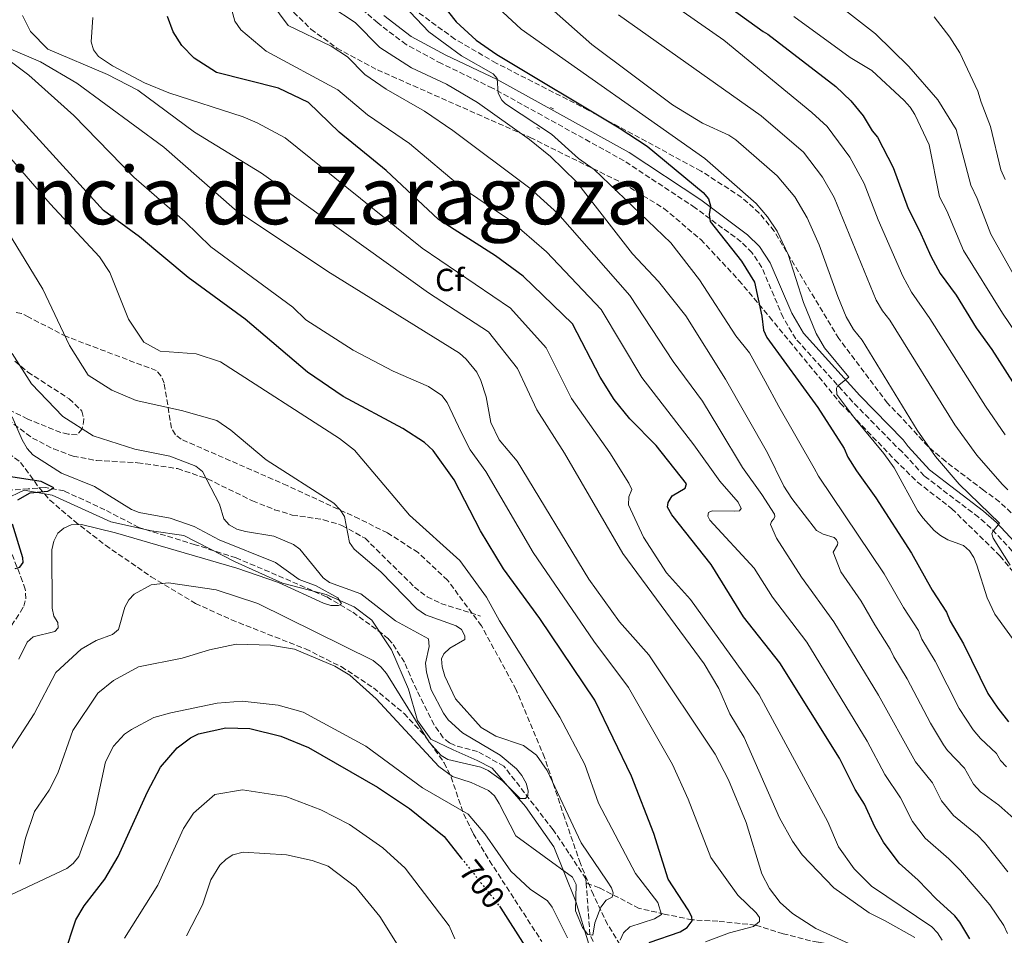
# Model space of a CAD drawing. Units: metres. Extents: x 655828 to 659251, y 4702415 to 4704768.
# Drawn here: x 658065 to 658373, y 4703564 to 4703851 of the extents above; entities that cross this region are included whole.
import ezdxf
from ezdxf.enums import TextEntityAlignment as Align

# ---------------------------------------------------------------- set-up
doc = ezdxf.new("R2010")
doc.units = ezdxf.units.M
doc.header["$MEASUREMENT"] = 0
for name, pattern in [('DGN Style 2', [1.7399219301090239, 1.043953158065414, -0.6959687720436097]), ('DGN Style 3', [2.435890702152634, 1.739921930109024, -0.6959687720436097]), ('DGN Style 5', [1.217945351076317, 0.5219765790327072, -0.6959687720436097])]:
    doc.linetypes.add(name, pattern=pattern)
for name, color, linetype, lineweight in [('Barranco lineal', 142, 'DGN Style 3', 13), ('Camino', 7, 'DGN Style 3', 0), ('Cota de curva de nivel directora', 7, 'Continuous', 0), ('Curva de nivel directora', 30, 'Continuous', 30), ('Curva de nivel directora no vista', 30, 'DGN Style 5', 30), ('Curva de nivel intermedia', 30, 'Continuous', 0), ('Etiqueta de zona arbolada', 92, 'Continuous', 0), ('Límite de Autonomía', 7, 'Continuous', 0), ('Margen derecho', 7, 'Continuous', 0), ('Pontón-alcantarilla (pasos de agua)', 1, 'DGN Style 2', 0), ('Senda', 7, 'DGN Style 3', 0), ('Texto de Provincia', 135, 'Continuous', 0), ('Zona arbolada', 92, 'DGN Style 3', 0)]:
    doc.layers.add(name, color=color, linetype=linetype, lineweight=lineweight)
doc.styles.add('Style-Arial', font='arial.ttf')

msp = doc.modelspace()

# ---------------------------------------------------------------- linework, layer by layer
at = {"layer": 'Barranco lineal', "color": 142, "linetype": 'DGN Style 3', "lineweight": 13}
for points in [[(658051.3600000005, 4703611.58, 681.7599999999948), (658051.0499999998, 4703615.029999999, 681.0200000000041), (658051.3499999996, 4703617.800000001, 681.1300000000047), (658052.9600000001, 4703626.84, 679.7899999999936), (658055.3399999999, 4703641.91, 679.1999999999971), (658056.5, 4703645.07, 678.2899999999936), (658061.0499999998, 4703658.850000001, 677.2700000000041), (658065.1799999997, 4703665.119999999, 677.25), (658066.2300000006, 4703666.980000001, 677.0399999999936), (658066.8499999996, 4703669.289999999, 676.3000000000029), (658066.7300000006, 4703672.24, 675.4799999999959), (658065.8899999997, 4703674.720000001, 675.1199999999953), (658062.4199999999, 4703683.619999999, 674.9400000000023), (658060.75, 4703686.600000001, 674.8800000000047), (658058.3200000003, 4703690.619999999, 673.6300000000047), (658054.54, 4703697.09, 673.4499999999971), (658047.75, 4703706.42, 672.8300000000017)], [(658242.4199999999, 4703580.09, 687.9499999999971), (658242.3200000003, 4703581.539999999, 687.7700000000041), (658237.0099999999, 4703589.600000001, 687.5), (658232.04, 4703596.9, 685.8999999999943), (658216.6600000003, 4703616.810000001, 683.6300000000047), (658208.4000000004, 4703621.41, 683.3999999999943), (658201.1500000004, 4703623.34, 683.4499999999971), (658199.6100000005, 4703624.109999999, 683.3999999999943), (658197.6500000004, 4703625.720000001, 683.2400000000052), (658194.75, 4703629.800000001, 682.779999999999), (658189.3200000003, 4703640.59, 682.5), (658185.4699999997, 4703649.369999999, 681.1300000000047), (658181.6799999997, 4703655.310000001, 680.929999999993), (658180.5, 4703656.67, 680.679999999993), (658178.5899999999, 4703658.289999999, 680.6699999999983), (658168.9500000002, 4703665.279999999, 680.2899999999936), (658161.04, 4703669.880000001, 679.5500000000029), (658149.8899999997, 4703674.789999999, 678.3999999999943), (658132.7599999999, 4703682.08, 678.1600000000036), (658119.9699999997, 4703686.199999999, 678.4499999999971), (658102.2800000003, 4703691.59, 676.8099999999977), (658091.6500000004, 4703697.16, 675.779999999999), (658078.8899999997, 4703703.050000001, 675.2400000000052), (658073.04, 4703704.109999999, 674.7200000000012), (658067.6699999999, 4703703.720000001, 674.0899999999965), (658058.5199999996, 4703703.060000001, 674.3099999999977)], [(658259.1699999999, 4703430.720000001, 702.9499999999972), (658256.7300000006, 4703444.51, 702.779999999999), (658257.29, 4703448.430000001, 702.5), (658259.3499999996, 4703453.57, 702.0399999999936), (658261.9299999997, 4703460.539999999, 700.3099999999977), (658262.1900000004, 4703462.92, 699.8099999999977), (658261.6500000004, 4703466.09, 700), (658260.3200000003, 4703475.850000001, 698.2299999999959), (658255.0899999999, 4703487.980000001, 698.1999999999971), (658251.7699999996, 4703495.67, 697.0399999999936), (658250.5899999999, 4703500.52, 696.7100000000064), (658249.6799999997, 4703511.82, 696.1499999999943), (658249.6299999999, 4703518.220000001, 696.3300000000017), (658252.0499999998, 4703528.680000001, 695.6499999999943), (658252.5899999999, 4703537.49, 694.7400000000052), (658250.9800000006, 4703544.83, 693.9600000000064), (658248.3600000005, 4703550.91, 693.179999999993), (658245.6699999999, 4703559.720000001, 690), (658243.5899999999, 4703564.01, 690), (658242.4199999999, 4703580.09, 687.9499999999971)], [(658326.5899999999, 4703559.9, 710), (658315.0499999998, 4703561.66, 711.1300000000047), (658312.7199999997, 4703562.08, 710.8099999999977), (658304.1600000003, 4703564.310000001, 705.570000000007), (658295.4600000001, 4703567.029999999, 705), (658283.6500000004, 4703568.199999999, 701.3600000000006), (658275.5999999996, 4703568.66, 700), (658266.8799999999, 4703570.480000001, 695.4400000000023), (658258.9900000002, 4703572.26, 692.4100000000036), (658246.5300000003, 4703578.720000001, 688.3000000000029), (658242.4199999999, 4703580.09, 687.9499999999971)]]:
    msp.add_polyline3d(points, dxfattribs=at)
at = {"layer": 'Camino', "color": 7, "linetype": 'DGN Style 3', "lineweight": 0}
msp.add_polyline3d([(658377.5100000014, 4703682.440000001, 761.0000000000001), (658369.1999999988, 4703691.410000001, 760.1399999999995), (658365.3399999987, 4703694.810000001, 759.7500000000001), (658348.260000002, 4703707.790000003, 757.6600000000036), (658341.4299999991, 4703715.290000001, 757.5899999999965), (658339.5399999979, 4703717.010000001, 756.8600000000006), (658325.9200000013, 4703730.92, 755.3600000000007), (658308.0699999989, 4703750.710000004, 753.7799999999991), (658304.1200000015, 4703757.380000002, 753.529999999999), (658297.4299999994, 4703773.100000001, 751.5599999999978), (658294.3400000003, 4703777.720000003, 751.0399999999937), (658290.9899999977, 4703781.080000003, 750.7700000000042), (658276.5799999975, 4703791.800000002, 749.4199999999983), (658254.2899999982, 4703806.490000002, 747.7400000000056), (658213.1000000006, 4703829.290000002, 744.3699999999955), (658197.0799999987, 4703836.940000001, 743.4400000000024), (658186.01, 4703842.92, 742.0899999999967), (658177.1200000008, 4703849.680000001, 741.7599999999949), (658162.6200000012, 4703862.449999999, 740.600000000006)], dxfattribs=at)
at = {"layer": 'Curva de nivel directora', "color": 30, "linetype": 'Continuous', "lineweight": 30, "flags": 128}
for points, elevation in [([(658253.8099999998, 4703878.850000001), (658297.8600000008, 4703846.970000001), (658299.2899999992, 4703846.190000001), (658320.5700000002, 4703829.779999999), (658325.2899999986, 4703825.270000001), (658329.1299999988, 4703820.550000001), (658332.0199999989, 4703815.920000002), (658333.6500000005, 4703813.880000001), (658338.6100000005, 4703804.350000001), (658343.3199999998, 4703791.54), (658346.8400000003, 4703784.58), (658350.3899999999, 4703776.62), (658353.3400000002, 4703771.16), (658358.2599999999, 4703764.369999999), (658364.61, 4703754.17), (658369.5000000006, 4703747.33), (658386.5499999983, 4703720.730000002)], 775.0000000000001), ([(658192.9599999993, 4703861.180000001), (658201.6499999998, 4703850.000000001), (658207.9999999999, 4703844.29), (658214.4399999994, 4703839.76), (658252.719999999, 4703816.86), (658261.4699999997, 4703811.04), (658279.0999999987, 4703796.550000002), (658280.7199999992, 4703794.630000002), (658281.3499999995, 4703792.430000001), (658280.9499999994, 4703789.630000002), (658281.3000000003, 4703787.430000001), (658291.0700000003, 4703775.090000002), (658295.1899999997, 4703768.439999999), (658297.4299999994, 4703757.789999999), (658297.9799999993, 4703753.390000002), (658298.9999999985, 4703751.15), (658314.9399999998, 4703729.189999999), (658323.1799999987, 4703716.300000002), (658324.4100000003, 4703713.630000001), (658327.05, 4703709.37), (658333.1299999997, 4703700.91), (658344.3700000005, 4703683.560000001), (658350.7799999987, 4703671.910000001), (658355.2999999982, 4703665.02), (658356.3800000001, 4703662.279999999), (658360.609999999, 4703655.140000001), (658368.1900000008, 4703639.580000001), (658371.3600000002, 4703634.940000001), (658374.7399999998, 4703630.75)], 750.0000000000001), ([(658352.0899999985, 4703575.26), (658346.3899999988, 4703581.12), (658340.4599999988, 4703586.410000001), (658335.5500000004, 4703592.970000001), (658332.8799999994, 4703597.770000001), (658329.6399999984, 4703604.880000004), (658326.699999999, 4703609.540000001), (658321.7300000002, 4703619.310000001), (658303.0499999986, 4703649.230000001), (658291.6799999983, 4703663.570000002), (658281.6, 4703680.020000001), (658269.2399999994, 4703695.550000001), (658267.9000000004, 4703697.960000002), (658268.0999999995, 4703699.480000002), (658269.3199999997, 4703701.490000002), (658273.4599999993, 4703703.91), (658273.8899999985, 4703705.32), (658264.38, 4703717.300000001), (658256.0699999996, 4703725.609999999), (658251.1900000002, 4703731.710000001), (658246.7899999992, 4703738.650000001), (658238.13, 4703755.439999999), (658222.6400000004, 4703770.310000001), (658214.0599999994, 4703776.689999999), (658196.1899999991, 4703788.130000002), (658179.7200000003, 4703803.500000001), (658165.0399999997, 4703815.45), (658155.4799999997, 4703824.720000002), (658146.0499999997, 4703829.230000002), (658126.6199999991, 4703834.12), (658119.6399999986, 4703838.62), (658115.7099999991, 4703842.59), (658113.019999998, 4703846.960000002), (658111.259999999, 4703851.7)], 725.0000000000001), ([(658262.1899999996, 4703561.58), (658271.8799999991, 4703564.950000001), (658274.0599999983, 4703566.280000002), (658275.6399999986, 4703568.300000002), (658275.5, 4703569.570000002), (658274.3400000001, 4703571.790000001), (658268.1100000006, 4703581.380000002), (658263.629999999, 4703595.7), (658256.6299999984, 4703613.7), (658245.1199999994, 4703637.51), (658227.8700000006, 4703663.050000001), (658216.4699999989, 4703678.600000001), (658209.2899999995, 4703690.539999999), (658201.110000001, 4703706.520000001), (658194.459999999, 4703715.680000001), (658191.75, 4703718.28), (658185.0099999988, 4703722.660000001), (658166.2899999992, 4703732.600000001), (658155.0899999986, 4703740.280000002), (658135.5499999986, 4703756.850000001), (658117.7900000003, 4703769.960000002), (658102.5199999993, 4703782.690000001), (658091.1899999992, 4703790.960000001), (658059.4499999997, 4703825.859999999)], 700), ([(658064.3800000005, 4703700.230000001), (658068.2299999995, 4703702.41), (658073.7399999992, 4703703.020000001), (658075.6900000006, 4703703.99), (658071.6899999996, 4703705.990000002), (658057.3199999996, 4703708.210000004)], 675.0000000000001), ([(658063.4999999999, 4703678.800000002), (658064.9999999997, 4703679.180000001), (658066.0099999999, 4703680.600000001), (658065.980000001, 4703682.119999999), (658062.6999999996, 4703692.630000001)], 675.0000000000001), ([(658058.8999999998, 4703529.900000001), (658067.1299999999, 4703537.59), (658073.8199999996, 4703546.77), (658078.869999999, 4703557.539999999), (658082.5599999992, 4703568.680000002), (658085.2100000001, 4703573.090000002), (658091.6399999985, 4703581.400000002), (658095.8399999985, 4703588.480000001), (658104.949999999, 4703608.810000001), (658109.1199999999, 4703616.449999999), (658114.3199999989, 4703622.510000002), (658118.4299999994, 4703625.730000002), (658120.9299999983, 4703626.920000001), (658129.5299999993, 4703628.810000002), (658137.0499999984, 4703628.570000002), (658146.7999999983, 4703626.17)], 700.0000000000001), ([(658146.7999999983, 4703626.17), (658155.3899999983, 4703622.620000001), (658177, 4703610.28), (658187.0499999995, 4703603.53), (658197.9699999985, 4703594.720000002), (658203.2999999992, 4703588.010000002)], 700.0000000000005), ([(658362.5999999985, 4703562.720000003), (658359.4600000002, 4703567.91), (658357.8999999999, 4703569.859999999), (658352.0899999985, 4703575.26)], 725.0000000000001), ([(658215.2300000006, 4703572.970000001), (658215.729999999, 4703572.330000003), (658229.9600000004, 4703549.859999999)], 700)]:
    msp.add_lwpolyline(points, dxfattribs=dict(at, elevation=elevation))
at = {"layer": 'Curva de nivel directora no vista', "color": 30, "linetype": 'DGN Style 5', "lineweight": 30, "elevation": 700.0000000000005, "flags": 128}
msp.add_lwpolyline([(658203.2999999992, 4703588.010000002), (658215.2300000006, 4703572.970000001)], dxfattribs=at)
at = {"layer": 'Curva de nivel intermedia', "color": 30, "linetype": 'Continuous', "lineweight": 0, "flags": 128}
for points, elevation in [([(658162.5800000009, 4703842.38), (658149.02, 4703848.859999999), (658143.6199999999, 4703856.239999999), (658142.5100000012, 4703858.88), (658141.4900000021, 4703867.480000001), (658140.2500000015, 4703872.42), (658132.0700000006, 4703893.21), (658122.550000001, 4703911.399999999), (658113.3700000012, 4703924.399999999), (658110.6900000012, 4703929.240000002), (658109.8200000017, 4703931.59), (658110.4000000006, 4703936.21), (658110.0099999994, 4703938.680000001), (658101.3000000013, 4703961.600000001), (658100.5900000005, 4703966.869999997), (658101.1100000012, 4703969.38), (658102.2500000012, 4703970.699999999), (658104.3200000009, 4703971.800000001), (658106.7700000008, 4703972.289999999), (658127.320000001, 4703973.279999998), (658144.5200000008, 4703975.350000001), (658173.0199999993, 4703984.499999999), (658187.8699999999, 4703986.779999998)], 735.0000000000001), ([(658279.6200000017, 4703807.210000001), (658222.0400000013, 4703847.779999999), (658210.6100000005, 4703858.460000002), (658200.2000000012, 4703870.63), (658193.070000001, 4703881.88), (658174.0700000019, 4703904.75), (658163.7200000009, 4703919.449999998), (658161.4100000019, 4703923.859999998), (658157.7400000017, 4703928.38), (658156.8400000011, 4703930.720000001), (658156.2599999999, 4703935.81), (658163.6500000015, 4703941.269999999), (658173.0300000004, 4703943.720000001), (658179.9600000017, 4703945.090000001), (658206.9000000001, 4703947.609999999), (658222.4900000005, 4703950.05), (658227.4400000013, 4703951.32)], 755), ([(658247.3500000001, 4703870.989999999), (658285.5300000015, 4703844.349999999), (658313.1200000005, 4703821.680000001), (658317.8700000001, 4703817.23), (658325.0300000017, 4703807.66), (658329.5300000011, 4703799.380000001), (658333.9099999998, 4703787.949999998), (658341.600000001, 4703770.359999999), (658344.280000001, 4703765.34), (658350.020000001, 4703757.060000001), (658367.5000000001, 4703729.619999999), (658373.6500000014, 4703720.630000001)], 770), ([(658374.4000000001, 4703564.42), (658373.2100000009, 4703566.88), (658368.8800000015, 4703573.359999999), (658359.6600000013, 4703584.09), (658356.0300000014, 4703587.77), (658348.5700000003, 4703594.199999998), (658344.640000001, 4703599.449999998), (658340.85, 4703606.930000001), (658335.9300000004, 4703614.21), (658330.3800000005, 4703624.680000001), (658311.5300000012, 4703655.63), (658300.7900000011, 4703669.779999998), (658295.0800000002, 4703678.890000001), (658281.1200000015, 4703693.91), (658280.4700000011, 4703695.159999999), (658280.6800000012, 4703696.310000001), (658281.8700000005, 4703696.789999999), (658288.92, 4703696.67), (658290.4600000001, 4703696.810000001), (658290.9600000008, 4703697.56), (658290.0199999998, 4703699.489999998), (658284.2999999999, 4703706.099999998), (658276.1600000017, 4703717.529999998), (658259.8400000003, 4703738.609999998), (658247.1, 4703759.87), (658229.9800000006, 4703777.939999999), (658218.370000001, 4703787.98), (658203.6500000001, 4703797.929999998), (658187.120000001, 4703811.88), (658173.890000001, 4703820.939999999), (658164.5999999993, 4703828.74), (658142.2000000007, 4703840.88), (658134.2099999997, 4703847.569999999), (658132.3500000001, 4703850.27), (658128.6300000007, 4703864.109999999)], 730), ([(658374.1200000007, 4703616.65), (658372.1500000015, 4703618.539999999), (658370.9700000014, 4703620.75), (658365.9700000011, 4703625.529999998), (658363.6100000008, 4703628.24), (658359.2099999997, 4703634.91), (658351.7700000011, 4703649.67), (658347.6000000003, 4703656.649999999), (658346.4700000016, 4703659.269999999), (658341.790000001, 4703666.48), (658335.8000000007, 4703677.09), (658315.2300000003, 4703707.689999999), (658313.8500000013, 4703710.140000001), (658302.7200000001, 4703729.480000001), (658298.5300000013, 4703737.429999999), (658293.5600000003, 4703746.34), (658289.3400000003, 4703751.630000001), (658277.8700000015, 4703769.170000001), (658268.9800000022, 4703780.829999999), (658244.9000000004, 4703803.789999999), (658240.0600000012, 4703807.26), (658231.5700000019, 4703814.830000001), (658217.0999999992, 4703824.399999999), (658216.0000000017, 4703825.529999998), (658214.8000000014, 4703827.73), (658214.4800000018, 4703832.279999998), (658213.2500000002, 4703833.73), (658203.3200000017, 4703839.429999999), (658193.1500000015, 4703846.87), (658181.4800000016, 4703859.34)], 745), ([(658162.4199999999, 4703854.81), (658170.0900000011, 4703849.789999999), (658177.7800000003, 4703841.960000001), (658187.7100000011, 4703835.679999998), (658198.7000000015, 4703830.550000001), (658208.3399999995, 4703824.769999999), (658224.680000001, 4703813.17), (658231.200000001, 4703807.859999999), (658239.4199999997, 4703799.909999998), (658256.9500000002, 4703777.4), (658265.0400000017, 4703768.730000001), (658273.6000000001, 4703757.9), (658286.0600000012, 4703738.060000001), (658299.1799999995, 4703714.980000001), (658304.2900000014, 4703704.5), (658306.7900000003, 4703700.710000001), (658314.5599999998, 4703690.699999998), (658316.7000000012, 4703689.48), (658320.1000000008, 4703688.439999998), (658320.8499999996, 4703687.710000002), (658321.2100000017, 4703686.8), (658321.1600000003, 4703686.17), (658319.8300000003, 4703683.859999998), (658322.1500000005, 4703677.680000001), (658328.5499999998, 4703668.489999999), (658332.8000000011, 4703661.050000001), (658337.6400000004, 4703653.52), (658338.8099999994, 4703651.03), (658342.9400000023, 4703644.199999999), (658350.230000001, 4703630.24), (658354.3300000004, 4703623.52), (658355.6100000012, 4703621.749999999), (658360.9300000009, 4703616.140000001), (658363.7200000006, 4703611.190000001), (658365.9000000019, 4703608.749999999), (658371.7200000001, 4703604.569999999), (658381.1200000013, 4703596.189999999)], 740.0000000000001), ([(658346.1400000007, 4703722.06), (658328.9100000019, 4703750.289999997), (658326.1600000004, 4703753.689999999), (658323.8700000015, 4703757.65), (658321.2000000007, 4703764.029999999), (658315.36, 4703780.119999998), (658311.6800000009, 4703788.609999999), (658307.7800000005, 4703795.189999998), (658302.2800000019, 4703801.769999999), (658289.3100000012, 4703813.119999998), (658287.1100000017, 4703814.569999999), (658278.890000001, 4703818.250000001), (658269.4500000017, 4703824.04), (658244.1800000007, 4703842.980000001), (658229.650000002, 4703855.810000001)], 760), ([(658376.1799999992, 4703771.039999999), (658369.1200000006, 4703783.519999998), (658364.9200000007, 4703794.689999999), (658362.9400000003, 4703798.880000001), (658358.2900000011, 4703816.349999999), (658352.5700000012, 4703825.600000001), (658343.4900000021, 4703836.060000001), (658333.0600000004, 4703846.250000001), (658321.7700000005, 4703855.039999999)], 785), ([(658345.3499999995, 4703563.140000001), (658336.1100000015, 4703568.369999998), (658331.0300000008, 4703570.880000001), (658320.0300000015, 4703578.65), (658310.0200000001, 4703589.02), (658307.0899999999, 4703593.32), (658302.9600000015, 4703600.58), (658291.9100000008, 4703625.819999999), (658287.4300000014, 4703633.16), (658283.9800000003, 4703641.099999999), (658279.3700000015, 4703648.909999999), (658253.8500000001, 4703683.409999999), (658235.6700000013, 4703714.88), (658226.99, 4703728.49), (658220.87, 4703741.45), (658211.7700000005, 4703752.939999999), (658193.070000001, 4703765.109999999), (658140.7000000007, 4703802.58), (658119.7100000002, 4703815.49), (658102.020000001, 4703828.66), (658092.4700000001, 4703833.550000001), (658073.7800000017, 4703841.480000001), (658068.3600000013, 4703847.029999998), (658065.8500000013, 4703851.99)], 715.0000000000001), ([(658353.9200000013, 4703562.289999999), (658352.4300000005, 4703564.609999999), (658350.7200000006, 4703566.439999999), (658331.7800000019, 4703579.24), (658326.3900000006, 4703584.59), (658321.4100000006, 4703591.529999999), (658318.1000000003, 4703599.33), (658296.550000001, 4703639.179999999), (658275.1200000001, 4703669.039999999), (658267.6100000021, 4703677.390000001), (658260.3400000011, 4703688.579999999), (658255.6600000006, 4703698.659999999), (658255.740000001, 4703701.21), (658256.7200000001, 4703703.51), (658255.75, 4703705.470000001), (658249.8600000002, 4703715.01), (658237.8600000017, 4703732.04), (658229.9100000013, 4703747.890000001), (658218.730000001, 4703760.349999998), (658191.0400000014, 4703779.159999999), (658148.0900000002, 4703813.65), (658139.3200000017, 4703818.439999999), (658134.9299999995, 4703820.269999999), (658111.6600000013, 4703827.83), (658104.1100000008, 4703830.92), (658094.0400000013, 4703836.279999999), (658089.6700000016, 4703839.21), (658088.1100000015, 4703841.26), (658087.3499999992, 4703843.800000001), (658087.8400000009, 4703851.419999998)], 720), ([(658374.4900000017, 4703703.439999999), (658372.7000000014, 4703705.189999999), (658364.790000001, 4703714.21), (658357.8999999999, 4703723.77), (658337.5300000008, 4703756.600000001), (658335.2199999996, 4703759.519999999), (658333.2999999997, 4703762.880000001), (658320.120000001, 4703795.019999998), (658316.4100000005, 4703801.42), (658310.4600000004, 4703809.180000001), (658297.2500000006, 4703820.59), (658252.5500000014, 4703852.23)], 765.0000000000001), ([(658383.5900000011, 4703742.84), (658372.7900000009, 4703758.770000001), (658360.5800000001, 4703778.410000001), (658355.3499999996, 4703790.769999999), (658353.1300000001, 4703795.21), (658349.8900000014, 4703811.470000002), (658345.3700000017, 4703821), (658343.9200000011, 4703823.26), (658341.99, 4703825.439999999), (658331.9400000006, 4703834.829999999), (658325.120000001, 4703838.84), (658307.51, 4703851.720000001)], 780.0000000000001), ([(658351.4699999995, 4703851.619999999), (658356.3200000019, 4703845.27), (658359.44, 4703840.300000001), (658365.0700000004, 4703828.359999998), (658366.0899999996, 4703824.84), (658369.1100000016, 4703817.23), (658372.3200000013, 4703803.720000001), (658373.7000000004, 4703800.66)], 790.0000000000001), ([(658324.6800000007, 4703561.220000001), (658314.4000000011, 4703565.960000001), (658307.0600000008, 4703570.600000001), (658303.1300000013, 4703574.07), (658299.8700000002, 4703578.470000001), (658297.4800000008, 4703583.029999999), (658292.5099999999, 4703599.130000001), (658286.9500000009, 4703612.489999998), (658282.8000000003, 4703620.539999997), (658262.0399999998, 4703651.699999998), (658252.8200000019, 4703662.069999999), (658243.2100000007, 4703675.439999999), (658220.8400000009, 4703712.359999998), (658215.1900000004, 4703719.050000001), (658212.5700000008, 4703724.529999999), (658211.1100000012, 4703732.529999999), (658209.4400000015, 4703737.63), (658208.1300000016, 4703740.249999999), (658204.7800000012, 4703744.36), (658202.7500000016, 4703746.180000001), (658161.5199999993, 4703771.84), (658132.2100000015, 4703791.380000002), (658110.070000002, 4703810.760000001), (658082.8400000008, 4703830.819999999), (658071.5000000017, 4703837.529999999), (658054.2700000008, 4703844.78)], 710.0000000000001), ([(658279.7800000004, 4703561.75), (658287.2800000017, 4703564.609999999), (658294.8700000001, 4703566.539999999), (658296.740000001, 4703568.100000001), (658296.7099999997, 4703569.37), (658295.6300000001, 4703570.859999998), (658289.87, 4703576.429999999), (658281.4600000012, 4703588.140000001), (658274.3900000014, 4703606.429999999), (658269.4299999992, 4703617.369999998), (658255.6500000015, 4703641.510000001), (658244.7800000019, 4703655.999999999), (658225.7800000006, 4703683.76), (658210.9400000013, 4703709.16), (658206.0700000008, 4703715.91), (658203.2700000001, 4703721.470000001), (658198.8600000001, 4703730.789999999), (658197.1799999992, 4703732.960000001), (658193.0199999996, 4703735.800000002), (658181.950000001, 4703740.569999999), (658169.4200000007, 4703747.17), (658154.6100000002, 4703756.710000002), (658150.54, 4703760.59), (658124.8399999999, 4703779.52), (658116.7300000007, 4703787.470000001), (658100.690000001, 4703801.34), (658081.9500000012, 4703820.74), (658067.8000000003, 4703833.32), (658054.9000000011, 4703842.939999999)], 705), ([(658162.5800000009, 4703842.38), (658167.7000000017, 4703839.039999999), (658173.0599999995, 4703833.589999998), (658179.7300000014, 4703828.960000002), (658191.7200000009, 4703822.06), (658200.6300000005, 4703815.970000001), (658224.7900000005, 4703797.92), (658233.5700000003, 4703790.020000001), (658256.0700000018, 4703764.3), (658269.6300000005, 4703743.630000001), (658278.8300000004, 4703731.140000002), (658283.9800000003, 4703722.739999999), (658291.3899999999, 4703710.439999999), (658297.4800000008, 4703701.949999999), (658301.360000001, 4703695.77), (658301.4800000017, 4703695.09), (658301.150000001, 4703694.279999998), (658300.42, 4703693.470000001), (658300.1500000019, 4703692.550000001), (658302.0300000017, 4703688.279999999), (658309.8900000005, 4703675.99), (658320.0300000015, 4703662.060000001), (658333.9500000001, 4703639.009999999), (658345.5300000005, 4703618.180000001), (658350.8900000005, 4703611.539999999), (658353.7300000014, 4703605.929999999), (658357.4500000007, 4703601.330000001), (658365.0200000012, 4703595.189999999), (658367.2300000018, 4703592.929999999), (658374.4800000006, 4703583.659999999)], 735.0000000000001), ([(658253.0200000008, 4703562.239999999), (658254.1299999994, 4703564.600000001), (658256.0600000008, 4703566.5), (658263.8000000011, 4703569.019999999), (658265.9800000006, 4703570.349999999), (658264.8499999995, 4703574.050000001), (658257.8800000001, 4703583.17), (658246.2900000009, 4703605.26), (658242.0000000015, 4703617.319999999), (658234.1300000013, 4703632.199999998), (658215.2100000004, 4703662.32), (658211.1500000014, 4703669.779999998), (658202.8000000007, 4703681.259999999), (658187.0800000008, 4703695.449999999), (658169.7900000017, 4703715.81), (658165.1200000001, 4703719.46), (658127.890000001, 4703743.470000001), (658120.26, 4703746.05), (658108.9500000001, 4703746.820000002), (658103.8800000006, 4703749.65), (658099.0500000004, 4703756.869999998), (658093.2200000011, 4703771.49), (658089.9700000011, 4703776.430000001), (658074.4800000013, 4703793.009999999), (658060.7999999997, 4703808.789999999)], 695), ([(658378.1500000008, 4703653.8), (658370.4600000017, 4703664.49), (658368.0499999999, 4703669.52), (658364.8300000012, 4703679.75), (658363.8400000011, 4703682.170000001), (658362.4800000021, 4703684.27), (658360.6200000002, 4703685.960000001), (658355.6500000014, 4703687.759999999), (658353.3899999994, 4703689.050000001), (658351.4400000003, 4703690.619999999), (658348.0000000005, 4703694.509999999), (658346.3399999996, 4703696.739999999), (658338.8800000009, 4703710.340000001), (658335.7000000002, 4703714.76), (658326.5700000017, 4703725.75), (658320.8800000009, 4703733.289999999), (658320.8400000007, 4703735.29), (658321.1200000001, 4703735.869999998), (658324.6800000007, 4703738.67), (658317.1000000013, 4703747.869999999), (658314.4400000013, 4703752.42), (658310.540000001, 4703762.149999999), (658305.6900000006, 4703777.159999999), (658302.2800000019, 4703784.499999999), (658299.1600000017, 4703788.949999999), (658295.6200000012, 4703793.09), (658279.6200000017, 4703807.210000001)], 755), ([(658249.030000001, 4703580.82), (658240.8300000001, 4703592.779999999), (658230.1500000004, 4703615.399999999), (658226.9000000005, 4703620.27), (658222.7499999999, 4703623.300000001), (658214.0800000017, 4703626.249999999), (658209.4800000017, 4703628.929999999), (658201.4599999996, 4703637.930000001), (658198.1400000004, 4703645.06), (658197.2599999999, 4703647.95), (658197.0700000019, 4703650.449999999), (658197.860000001, 4703652.039999999), (658199.6800000004, 4703653.759999999), (658204.39, 4703656.499999999), (658204.360000001, 4703657.669999998), (658203.3799999997, 4703659.62), (658201.7200000011, 4703660.739999999), (658192.0600000008, 4703664.279999998), (658189.3700000017, 4703666.16), (658178.14, 4703677.66), (658169.7300000013, 4703684.77), (658168.2800000006, 4703686.939999999), (658166.6900000013, 4703695.05), (658165.3600000015, 4703697.17), (658163.380000001, 4703699.259999999), (658142.1200000001, 4703712.810000001), (658131.1299999997, 4703722.130000001), (658126.7100000007, 4703725.079999999), (658115.66, 4703728.3), (658101.4599999998, 4703731.430000001), (658093.8100000012, 4703734.61), (658086.3700000001, 4703739.329999999), (658080.560000001, 4703748.619999998), (658072.2100000003, 4703766.279999998), (658052.8500000014, 4703797.77)], 690), ([(658150.7300000022, 4703686.279999998), (658144.6000000011, 4703688.880000001), (658135.7200000007, 4703690.3), (658133.0300000019, 4703691.050000001), (658130.5500000007, 4703692.380000001), (658128.9000000012, 4703694.259999998), (658127.6000000003, 4703698.949999998), (658122.2300000014, 4703709.109999998), (658120.1500000005, 4703710.859999999), (658112.0000000009, 4703713.939999999), (658101.0100000006, 4703716.109999999), (658087.9300000004, 4703720.350000001), (658078.5100000014, 4703726.42), (658068.6200000006, 4703736.630000001), (658062.6200000015, 4703746.119999999)], 685.0000000000002), ([(658064.6599999999, 4703650.349999999), (658067.3200000019, 4703655.65), (658069.2199999996, 4703657.369999999), (658075.980000001, 4703659.000000001), (658077.0000000002, 4703660.189999999), (658076.9600000001, 4703661.810000001), (658075.6300000001, 4703663.76), (658075.1000000003, 4703666.31), (658075.0199999999, 4703684.58), (658075.6500000004, 4703687.269999999), (658076.9100000008, 4703689.800000002), (658078.8100000008, 4703691.42), (658081.1100000008, 4703692.41), (658084.3600000008, 4703692.510000001), (658095.0200000004, 4703689.949999999), (658132.9600000003, 4703678.88), (658146.0200000005, 4703674.41), (658160.0900000009, 4703667.84), (658162.4800000003, 4703667.119999999), (658164.8099999994, 4703667.179999999), (658165.7300000002, 4703667.66), (658164.6300000006, 4703669.529999998), (658157.7999999998, 4703673.289999999), (658152.5100000014, 4703675.26), (658145.1399999999, 4703680.609999998), (658127.4300000004, 4703687.699999998), (658119.660000001, 4703691.86), (658112.1300000006, 4703694.550000001), (658102.4299999999, 4703696.289999999), (658099.9700000013, 4703697.279999998), (658088.400000002, 4703704.470000001), (658078.070000001, 4703708.57), (658069.0699999998, 4703714.349999998), (658067.2700000005, 4703716.4), (658065.7000000015, 4703719.039999997), (658062.6100000002, 4703726.3)], 680), ([(658375.2000000003, 4703679.75), (658369.9200000007, 4703688.269999998), (658369.5000000006, 4703689.58), (658369.770000001, 4703690.329999999), (658371.9000000011, 4703692.989999998), (658359.2300000021, 4703705.15), (658351.7900000013, 4703713.82), (658346.1400000007, 4703722.06)], 760), ([(658060.27, 4703619.009999999), (658069.4700000001, 4703633.2), (658076.2600000005, 4703646.159999999), (658084.1799999997, 4703653.5), (658088.8700000013, 4703656.16), (658094.01, 4703658.109999998), (658095.9500000002, 4703659.67), (658097.8800000013, 4703666.58), (658099.1100000007, 4703668.939999999), (658100.8400000008, 4703670.74), (658106.1900000018, 4703673.580000001), (658111.6100000021, 4703674.24), (658126.5000000006, 4703672.039999999), (658139.5200000005, 4703667.81), (658175.6800000013, 4703649.960000002), (658178.14, 4703647.95), (658179.87, 4703645.849999999), (658193.2800000011, 4703624.289999999), (658196.9900000015, 4703620.189999999), (658199.1100000005, 4703618.850000001), (658209.37, 4703616.539999999), (658211.6600000011, 4703615.439999999), (658216.1700000016, 4703612.259999999), (658221.7300000006, 4703606.659999999), (658223.3800000001, 4703606.63), (658224.1700000013, 4703607.58), (658224.2500000017, 4703609.09), (658223.6000000014, 4703611.499999999), (658222.2500000013, 4703613.92), (658220.5700000004, 4703616), (658215.49, 4703620.289999999), (658203.63, 4703627.279999999), (658199.1600000019, 4703631.3), (658197.7699999993, 4703633.380000001), (658193.8399999999, 4703640.779999999), (658192.4200000007, 4703646.279999998), (658192.100000001, 4703649.05), (658193.2600000009, 4703654.32), (658192.9700000006, 4703656.75), (658182.7199999999, 4703662.32), (658171.800000001, 4703670.8), (658162.0500000013, 4703674.400000001), (658160.0300000006, 4703675.869999999), (658152.7300000006, 4703684.77), (658150.7300000022, 4703686.279999998)], 685.0000000000001), ([(658064.9400000015, 4703586.149999999), (658066.7600000009, 4703594.289999997), (658069.6300000009, 4703602.649999999), (658074.1500000004, 4703609.279999999), (658076.9100000008, 4703614.579999999), (658081.5900000014, 4703627.960000001), (658089.4600000014, 4703639.67), (658094.3699999999, 4703643.630000002), (658102.1700000007, 4703647.890000001), (658115.85, 4703650.659999999), (658124.3900000006, 4703653.31), (658132.7300000001, 4703655.02), (658143.4900000002, 4703654.699999998), (658151.0000000005, 4703653.5), (658163.6500000015, 4703648.130000001), (658168.3400000011, 4703645.279999998), (658176.6400000001, 4703637.960000001), (658196.2200000006, 4703616.659999999), (658200.5099999997, 4703613.579999999), (658206.3900000005, 4703611.74), (658211.7999999997, 4703609.199999998), (658213.6500000004, 4703607.509999999), (658215.13, 4703605.140000001), (658220.4100000019, 4703594.970000001), (658238.1400000012, 4703582.01), (658239.2800000012, 4703579.71), (658239.1200000002, 4703571.449999998), (658241.2300000002, 4703566.259999999), (658242.9100000011, 4703564.090000001), (658244.5400000005, 4703563.9), (658245.1500000008, 4703567.749999999), (658246.9600000012, 4703572.59), (658248.7000000002, 4703574.819999999), (658250.5399999998, 4703575.789999999), (658250.8600000016, 4703577.079999999), (658250.360000001, 4703578.699999999), (658249.030000001, 4703580.82)], 690), ([(658062.2400000015, 4703576.5), (658079.7800000008, 4703584.739999999), (658081.7200000011, 4703586.310000001), (658083.5200000004, 4703588.480000001), (658088.3300000004, 4703601.710000001), (658091.7999999995, 4703618.15), (658094.3400000008, 4703623.03), (658097.7500000017, 4703626.869999997), (658099.9600000001, 4703628.31), (658106.9800000008, 4703632.08), (658112.3600000008, 4703633.54), (658126.8400000003, 4703636.499999999), (658134.6800000013, 4703637.160000001)], 695), ([(658134.6800000013, 4703637.160000001), (658145.94, 4703635.909999999), (658153.7200000007, 4703633.679999998), (658173.3600000012, 4703623.060000001), (658191.0900000007, 4703610.059999999), (658205.4100000014, 4703601.720000001), (658210.6600000019, 4703595.649999999), (658218.76, 4703583.880000001), (658224.8200000017, 4703578.279999999), (658230.2700000012, 4703574.609999999), (658231.7100000007, 4703572.67), (658236.5699999998, 4703563.06)], 695), ([(658097.7600000007, 4703562.869999997), (658108.2300000002, 4703579.550000001), (658116.3200000017, 4703597.279999998), (658119.3700000005, 4703602.06), (658126.1100000017, 4703607.88), (658134.7300000006, 4703609.390000001), (658148.3099999994, 4703607.27), (658159.2599999994, 4703603.079999999), (658168.2800000006, 4703598.499999999), (658178.6699999997, 4703591.21), (658185.7100000007, 4703584.869999998), (658199.4500000002, 4703566.739999999), (658201.320000001, 4703562.67)], 705), ([(658117.170000001, 4703563.67), (658122.2800000006, 4703573.399999999), (658124.8900000014, 4703581.149999999), (658127.6900000019, 4703585.749999999), (658129.620000001, 4703587.66), (658131.74, 4703588.99), (658134.9200000005, 4703589.88), (658148.5900000009, 4703589.02), (658156.6300000009, 4703587.26), (658161.5999999996, 4703585.460000001), (658170.29, 4703578.880000001), (658177.7700000012, 4703569.73), (658183.7000000012, 4703560.21)], 710.0000000000001)]:
    msp.add_lwpolyline(points, dxfattribs=dict(at, elevation=elevation))
at = {"layer": 'Límite de Autonomía', "color": 7, "linetype": 'Continuous', "lineweight": 0}
msp.add_polyline3d([(658060.2300000006, 4703700.359999999, 674.5400000000001), (658066.3900000006, 4703703.279999999, 674.21), (658075.1799999997, 4703701.689999999, 675.62), (658093.5, 4703693.32, 678.01), (658106.2399999984, 4703690.540000001, 677.24), (658116.4299999997, 4703689.100000001, 678.8200000000002), (658132.4600000009, 4703680.810000001, 678.96), (658147.3200000003, 4703674.140000001, 679.75), (658160.9800000006, 4703670.619999999, 679.73), (658169.6900000013, 4703666.74, 681.5300000000001), (658175.2300000006, 4703662.540000001, 681.61), (658181.3900000006, 4703653.27, 681.74), (658186.7199999989, 4703640.939999999, 683.4), (658189.5899999999, 4703631.100000001, 684.75), (658193.7800000012, 4703625.220000001, 684.5500000000002), (658200.6999999993, 4703621.939999999, 683.9200000000001), (658208.2600000016, 4703618.540000001, 684.4), (658213, 4703616.230000001, 684.48), (658223.3999999985, 4703604.130000001, 685.88), (658232.3000000007, 4703591.5, 688.0500000000002), (658239.129999999, 4703574.380000001, 690.0300000000001), (658243.2100000009, 4703561, 691.1800000000002)], dxfattribs=at)
at = {"layer": 'Margen derecho', "color": 7, "linetype": 'Continuous', "lineweight": 0}
msp.add_polyline3d([(658179.0199999984, 4703852.010000001, 741.7599999999949), (658187.6399999995, 4703845.45, 742.0899999999967), (658198.44, 4703839.619999999, 743.4400000000024), (658214.4799999995, 4703831.960000001, 744.3699999999955), (658255.8500000006, 4703809.060000001, 747.7400000000056), (658278.3000000007, 4703794.260000001, 749.4199999999983), (658292.9600000012, 4703783.350000001, 750.7700000000042), (658296.6700000018, 4703779.630000001, 751.0399999999937), (658300.0699999991, 4703774.53, 751.5599999999978), (658306.7999999992, 4703758.740000002, 753.529999999999), (658310.4999999985, 4703752.500000001, 753.7799999999991), (658328.1099999995, 4703732.970000002, 755.3600000000007), (658341.6799999992, 4703719.109999999, 756.8600000000006), (658343.2799999998, 4703716.970000003, 757.5899999999965), (658349.9600000007, 4703709.630000002, 757.6600000000036), (658366.9200000011, 4703696.740000002, 759.7500000000001), (658370.949999999, 4703693.210000004, 760.1399999999995), (658379.36, 4703684.11, 761.0000000000001)], dxfattribs=at)
at = {"layer": 'Pontón-alcantarilla (pasos de agua)', "color": 1, "linetype": 'DGN Style 2', "lineweight": 0, "extrusion": (-0.03404524460887773, 0.01607692107062703, 0.9992909756064099), "elevation": 53958.83398686136, "flags": 128}
msp.add_lwpolyline([(-4534494.658625246, -1412327.324043995), (-4534494.658625247, -1412325.730431747)], dxfattribs=at)
at = {"layer": 'Pontón-alcantarilla (pasos de agua)', "color": 1, "linetype": 'DGN Style 2', "lineweight": 0, "extrusion": (0.0262008757719798, -0.01301481411463593, 0.9995719727575113), "elevation": -43229.64750624129, "flags": 128}
msp.add_lwpolyline([(4505540.007160026, 1502463.739308263), (4505540.007160025, 1502462.030214937)], dxfattribs=at)
at = {"layer": 'Senda', "color": 7, "linetype": 'DGN Style 3', "lineweight": 0}
msp.add_polyline3d([(658053.379999999, 4703731.330000001, 679.0599999999977), (658068.9699999993, 4703719.630000002, 680.6799999999931), (658075.6200000012, 4703716.210000004, 680.9400000000024), (658081.6700000018, 4703713.95, 681.529999999999), (658089.0100000021, 4703712.590000002, 682.1999999999972), (658101.9099999992, 4703711.9, 682.6699999999983), (658114.3900000004, 4703710.060000001, 684.3699999999956), (658123.8399999986, 4703706.84, 684.7899999999939), (658137.8900000011, 4703699.970000002, 685.5099999999949), (658144.8200000002, 4703697.180000001, 686.1799999999931), (658150.3199999987, 4703695.51, 686.8000000000029), (658160.1700000013, 4703694.03, 687.8999999999943), (658165.9099999992, 4703692.26, 688.5500000000029), (658173.16, 4703688.210000002, 689.3699999999953), (658188.6200000008, 4703672.95, 690.7400000000052), (658192.5599999991, 4703669.87, 691.4199999999983), (658196.9099999989, 4703667.82, 692.1000000000058), (658209.2600000005, 4703663.86, 693.350000000006)], dxfattribs=at)
at = {"layer": 'Zona arbolada', "color": 92, "linetype": 'DGN Style 3', "lineweight": 0}
for points in [[(658149, 4703854.779999999, 740.2299999999959), (658156.2100000001, 4703847.76, 740.070000000007), (658164.3099999997, 4703841.82, 740.1199999999953), (658177.0199999996, 4703835, 740.8600000000006), (658224.8399999999, 4703813.810000001, 745.1399999999995), (658254.0199999996, 4703799.369999999, 748.679999999993), (658266.7599999999, 4703791.600000001, 750.3500000000058), (658278.3200000003, 4703781.810000001, 751.6600000000036), (658290.2699999996, 4703769.029999999, 752.3800000000047), (658299.8200000003, 4703757.59, 753.3699999999953), (658322.0099999999, 4703730.59, 757.9100000000036), (658339.1299999999, 4703712.779999999, 758.5899999999965), (658346.2199999997, 4703705.789999999, 758.5899999999965), (658356.9400000004, 4703697.49, 759.9600000000065), (658372.0300000003, 4703682.720000001, 761.1999999999972), (658376.0899999999, 4703677.82, 762)], [(658149, 4703854.779999999, 740.2299999999959), (658156.2100000001, 4703847.76, 740.070000000007), (658164.3099999997, 4703841.82, 740.1199999999953), (658177.0199999996, 4703835, 740.8600000000006), (658224.8399999999, 4703813.810000001, 745.1399999999995), (658254.0199999996, 4703799.369999999, 748.679999999993), (658266.7599999999, 4703791.600000001, 750.3500000000058), (658278.3200000003, 4703781.810000001, 751.6600000000036), (658290.2699999996, 4703769.029999999, 752.3800000000047), (658299.8200000003, 4703757.59, 753.3699999999953), (658322.0099999999, 4703730.59, 757.9100000000036), (658339.1299999999, 4703712.779999999, 758.5899999999965), (658346.2199999997, 4703705.789999999, 758.5899999999965), (658356.9400000004, 4703697.49, 759.9600000000065), (658372.0300000003, 4703682.720000001, 761.1999999999972), (658376.0899999999, 4703677.82, 762)], [(658377.3200000003, 4703694.539999999, 767.5), (658371.8899999997, 4703699.630000001, 766.8300000000019), (658366.9100000003, 4703703.27, 766.6000000000058), (658355.0300000003, 4703712.279999999, 764.8600000000006), (658349.4900000002, 4703717, 764.5899999999965), (658341.04, 4703726.130000001, 763.570000000007), (658336.8200000003, 4703730.550000001, 763.3800000000047), (658321.5199999996, 4703750.82, 761.320000000007), (658301.3099999997, 4703784.42, 760.5800000000019), (658296.6399999997, 4703790.100000001, 760.320000000007), (658291.1399999997, 4703795.029999999, 759.9199999999983), (658278.4199999999, 4703803.26, 758.8500000000058), (658243.0300000003, 4703822.41, 755.4499999999972), (658214.2699999996, 4703837.09, 752.2100000000065), (658201.3200000003, 4703844.609999999, 750.779999999999), (658185.7300000006, 4703855.980000001, 749.5599999999977)], [(658336.8200000003, 4703730.550000001, 763.3800000000047), (658321.5199999996, 4703750.82, 761.320000000007), (658301.3099999997, 4703784.42, 760.5800000000019), (658296.6399999997, 4703790.100000001, 760.320000000007), (658291.1399999997, 4703795.029999999, 759.9199999999983), (658278.4199999999, 4703803.26, 758.8500000000058), (658243.0300000003, 4703822.41, 755.4499999999972), (658214.2699999996, 4703837.09, 752.2100000000065), (658201.3200000003, 4703844.609999999, 750.779999999999), (658185.7300000006, 4703855.980000001, 749.5599999999977)], [(658253.0700000003, 4703560.810000001, 705.029999999999), (658249.1100000005, 4703567.210000001, 702.6999999999972), (658244.6600000003, 4703576.480000001, 700.1699999999983), (658240.5999999996, 4703586.310000001, 698.7899999999936), (658235.6900000004, 4703600.51, 698.320000000007), (658229.4100000003, 4703619.480000001, 698.9700000000012), (658220.4600000001, 4703640.74, 699.8300000000017), (658209.6699999999, 4703660.77, 700.6499999999943), (658198.9400000004, 4703675.09, 700.9199999999983), (658189.7599999999, 4703683.730000001, 700.8600000000006), (658180.2100000001, 4703689.9, 700.6499999999943), (658171.3099999997, 4703694.300000001, 699.7299999999959), (658148.7999999998, 4703704.710000001, 696.0099999999948), (658115.5800000001, 4703719.25, 696.5599999999977), (658113.7199999997, 4703720.680000001, 696.6999999999971), (658112.5099999999, 4703722.77, 696.929999999993), (658110.2100000001, 4703736.77, 698.1300000000047), (658109.2699999996, 4703739.050000001, 698.1699999999983), (658107.75, 4703740.75, 698.0599999999977), (658079.6399999997, 4703751.42, 694.5099999999948), (658067.7800000003, 4703757.529999999, 692.4700000000012), (658065.5300000003, 4703758.630000001, 691.6300000000047), (658063.2199999997, 4703759.100000001, 690.4199999999983)], [(658235.6900000004, 4703600.51, 698.320000000007), (658229.4100000003, 4703619.480000001, 698.9700000000012), (658220.4600000001, 4703640.74, 699.8300000000017), (658209.6699999999, 4703660.77, 700.6499999999943), (658198.9400000004, 4703675.09, 700.9199999999983), (658189.7599999999, 4703683.730000001, 700.8600000000006), (658180.2100000001, 4703689.9, 700.6499999999943), (658171.3099999997, 4703694.300000001, 699.7299999999959), (658148.7999999998, 4703704.710000001, 696.0099999999948), (658115.5800000001, 4703719.25, 696.5599999999977), (658113.7199999997, 4703720.680000001, 696.6999999999971), (658112.5099999999, 4703722.77, 696.929999999993), (658110.2100000001, 4703736.77, 698.1300000000047), (658109.2699999996, 4703739.050000001, 698.1699999999983), (658107.75, 4703740.75, 698.0599999999977), (658079.6399999997, 4703751.42, 694.5099999999948), (658067.7800000003, 4703757.529999999, 692.4700000000012), (658065.5300000003, 4703758.630000001, 691.6300000000047), (658063.2199999997, 4703759.100000001, 690.4199999999983)], [(658063.4299999997, 4703743.720000001, 689.0899999999965), (658067.4900000002, 4703740.32, 689.2100000000064), (658080.4600000001, 4703731.92, 689.679999999993), (658084.4699999997, 4703728.09, 689.7400000000052), (658085.0999999996, 4703725.57, 689.3399999999965), (658084.5599999997, 4703722.5, 688.5099999999948), (658082.9699999997, 4703720.65, 687.779999999999), (658080.1900000004, 4703720.810000001, 687.3999999999943), (658077.7999999998, 4703721.369999999, 687.1900000000023), (658067.4800000006, 4703725.560000001, 687.0200000000041), (658058.5800000001, 4703729.980000001, 689.3099999999977)], [(658063.4299999997, 4703743.720000001, 689.0899999999965), (658067.4900000002, 4703740.32, 689.2100000000064), (658080.4600000001, 4703731.92, 689.679999999993), (658084.4699999997, 4703728.09, 689.7400000000052), (658085.0999999996, 4703725.57, 689.3399999999965), (658084.5599999997, 4703722.5, 688.5099999999948), (658082.9699999997, 4703720.65, 687.779999999999), (658080.1900000004, 4703720.810000001, 687.3999999999943), (658077.7999999998, 4703721.369999999, 687.1900000000023), (658067.4800000006, 4703725.560000001, 687.0200000000041), (658058.5800000001, 4703729.980000001, 689.3099999999977)], [(658377.3200000003, 4703694.539999999, 767.5), (658371.8899999997, 4703699.630000001, 766.8300000000019), (658366.9100000003, 4703703.27, 766.6000000000058), (658355.0300000003, 4703712.279999999, 764.8600000000006), (658349.4900000002, 4703717, 764.5899999999965), (658341.04, 4703726.130000001, 763.570000000007), (658336.8200000003, 4703730.550000001, 763.3800000000047)], [(658055.5199999996, 4703719.220000001, 685.6699999999983), (658065.2599999999, 4703712.01, 684.6900000000023), (658071.1299999999, 4703703.949999999, 683.1600000000036), (658074.4100000003, 4703700.210000001, 682.9199999999983), (658082.04, 4703693.65, 683.6000000000058), (658091.8399999999, 4703686.029999999, 685.1399999999994), (658106.1500000004, 4703676.17, 687.6999999999971), (658120.0199999996, 4703667.810000001, 689.5399999999936), (658131.2800000003, 4703662.67, 690.7400000000052), (658154.4600000001, 4703653.58, 693.1100000000006), (658165.6799999997, 4703647.99, 694.320000000007), (658175.7699999996, 4703641.350000001, 695.5399999999936), (658185.3600000005, 4703633.350000001, 696.929999999993), (658192.1299999999, 4703626.039999999, 698.1000000000058), (658197.9100000003, 4703617.869999999, 699.2899999999936), (658200.1200000001, 4703613.41, 700.1900000000023), (658204.0199999996, 4703601.890000001, 703.3500000000058), (658207.04, 4703595.66, 704.2599999999949), (658212.1699999999, 4703587.17, 704.6499999999943), (658228.5199999996, 4703561.9, 704.4100000000036)], [(658055.5199999996, 4703719.220000001, 685.6699999999983), (658065.2599999999, 4703712.01, 684.6900000000023), (658071.1299999999, 4703703.949999999, 683.1600000000036), (658074.4100000003, 4703700.210000001, 682.9199999999983), (658082.04, 4703693.65, 683.6000000000058), (658091.8399999999, 4703686.029999999, 685.1399999999994), (658106.1500000004, 4703676.17, 687.6999999999971), (658120.0199999996, 4703667.810000001, 689.5399999999936), (658131.2800000003, 4703662.67, 690.7400000000052), (658154.4600000001, 4703653.58, 693.1100000000006), (658165.6799999997, 4703647.99, 694.320000000007), (658175.7699999996, 4703641.350000001, 695.5399999999936), (658185.3600000005, 4703633.350000001, 696.929999999993), (658192.1299999999, 4703626.039999999, 698.1000000000058), (658197.9100000003, 4703617.869999999, 699.2899999999936), (658200.1200000001, 4703613.41, 700.1900000000023), (658204.0199999996, 4703601.890000001, 703.3500000000058), (658207.04, 4703595.66, 704.2599999999949), (658212.1699999999, 4703587.17, 704.6499999999943), (658228.5199999996, 4703561.9, 704.4100000000036)], [(658402.25, 4703505.119999999, 750.0599999999977), (658373, 4703514.449999999, 742.9199999999983), (658309.3700000001, 4703536.930000001, 720.279999999999), (658295.3099999997, 4703541, 716.6399999999995), (658269.4600000001, 4703548.730000001, 711.1699999999983), (658263.4500000002, 4703551.24, 709.570000000007), (658257.7800000003, 4703555.359999999, 707.4100000000036), (658253.0700000003, 4703560.810000001, 705.029999999999), (658249.1100000005, 4703567.210000001, 702.6999999999972), (658244.6600000003, 4703576.480000001, 700.1699999999983), (658240.5999999996, 4703586.310000001, 698.7899999999936), (658235.6900000004, 4703600.51, 698.320000000007)]]:
    msp.add_polyline3d(points, dxfattribs=at)

# ---------------------------------------------------------------- texts
at = {"layer": 'Cota de curva de nivel directora', "color": 7, "linetype": 'Continuous', "lineweight": 0, "style": 'Style-Arial'}
msp.add_text('700', height=7.000000000000002, rotation=308.42185, dxfattribs=at).set_placement((658209.8044617637, 4703579.801879391, 700), align=Align.MIDDLE_CENTER)
at = {"layer": 'Etiqueta de zona arbolada', "color": 92, "linetype": 'Continuous', "lineweight": 0, "style": 'Style-Arial'}
msp.add_text('Cf', height=7.000000000000002, dxfattribs=at).set_placement((658199.6694962444, 4703769.16001, 717.779999999999), align=Align.MIDDLE_CENTER)
at = {"layer": 'Texto de Provincia', "color": 135, "linetype": 'Continuous', "lineweight": 0, "style": 'Style-Arial'}
msp.add_text('Provincia de Zaragoza', height=18, dxfattribs=at).set_placement((658008.870000001, 4703786.619999999, 676.96))

doc.saveas('drawing.dxf')
